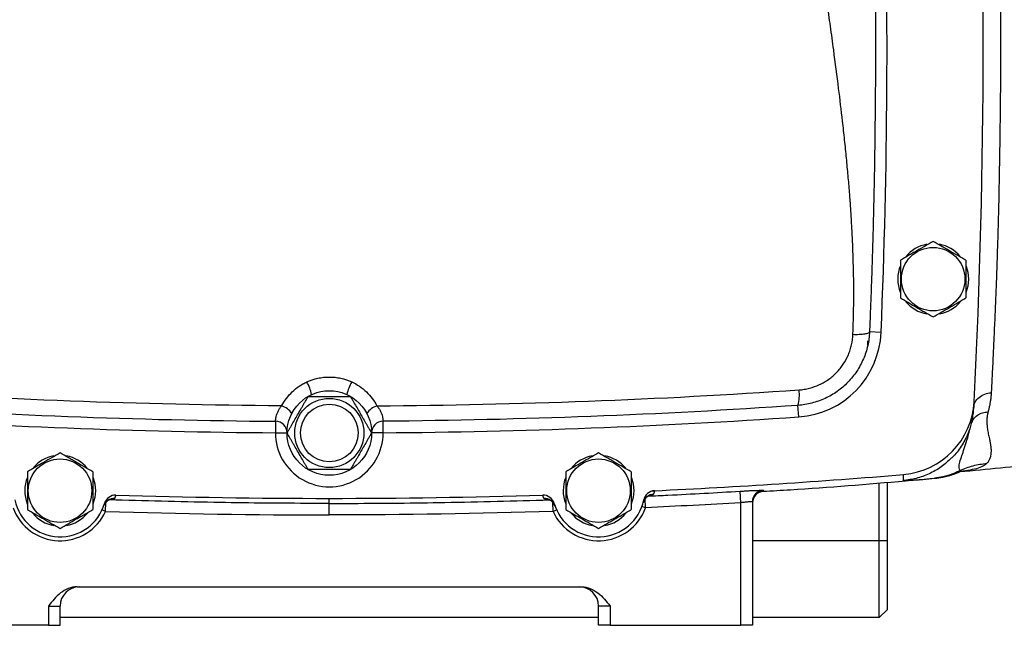
# Model space of a CAD drawing. Units: inches. Extents: x -69 to 57, y -31 to 41.
# Drawn here: x 42 to 52, y 0 to 6 of the extents above; entities that cross this region are included whole.
import ezdxf

# ---------------------------------------------------------------- set-up
doc = ezdxf.new("R2010")
doc.units = ezdxf.units.IN
doc.header["$MEASUREMENT"] = 0

msp = doc.modelspace()

# ---------------------------------------------------------------- linework, layer by layer
at = {"color": 7, "linetype": 'Continuous', "lineweight": 25}
for p, q in [((50.728, 2.804), (50.61, 2.809)), ((50.592, 2.673), (50.592, 2.717)), ((49.885, 1.939), (49.877, 2.057)), ((44.53, 1.894), (44.529, 1.776)), ((45.631, 1.776), (45.63, 1.894)), ((51.633, 1.795), (51.64, 1.823)), ((51.652, 1.87), (51.663, 1.892)), ((44.529, 1.776), (44.647, 1.776)), ((45.631, 1.776), (45.513, 1.776)), ((51.125, 1.295), (51.309, 1.314)), ((50.71, 0.672), (50.71, 1.264)), ((50.789, 1.27), (50.789, 0.672)), ((51.103, 1.293), (51.111, 1.293)), ((42.895, 1.138), (42.871, 1.135)), ((48.387, 1.179), (48.409, 1.183)), ((49.292, 1.06), (49.285, 1.178)), ((49.521, 1.178), (49.521, 1.178)), ((45.08, 0.935), (45.08, 1.053)), ((47.372, 1.073), (47.382, 1.053)), ((49.292, -0.194), (49.292, 1.06)), ((49.411, 1.07), (49.411, -0.194)), ((50.71, -0.116), (50.71, 0.672)), ((50.71, 0.672), (50.789, 0.672)), ((50.789, 0.672), (50.789, -0.037)), ((42.498, 0.199), (47.662, 0.199)), ((42.206, 0.002), (42.206, -0.194)), ((42.206, 0.002), (42.324, 0.002)), ((42.324, -0.194), (42.324, 0.002)), ((47.954, 0.002), (47.836, 0.002)), ((47.836, -0.194), (47.836, 0.002)), ((47.954, 0.002), (47.954, -0.194)), ((50.71, -0.116), (50.789, -0.037)), ((42.206, -0.194), (40.867, -0.194)), ((42.206, -0.194), (42.324, -0.194)), ((47.836, -0.116), (42.324, -0.116)), ((47.954, -0.194), (47.836, -0.194)), ((47.954, -0.194), (49.292, -0.194)), ((49.411, -0.194), (49.292, -0.194)), ((50.71, -0.116), (49.411, -0.116))]:
    msp.add_line(p, q, dxfattribs=at)
at = {"color": 8, "linetype": 'Continuous', "lineweight": 25}
for p, q in [((50.596, 2.698), (50.592, 2.717)), ((42.884, 1.104), (42.894, 1.134)), ((47.276, 1.104), (47.266, 1.134)), ((48.408, 1.179), (48.4, 1.147)), ((49.521, 1.188), (49.521, 1.178)), ((42.79, 0.972), (42.793, 1.064)), ((47.37, 0.972), (47.367, 1.064)), ((48.317, 1.009), (48.28, 1.022)), ((48.317, 1.009), (48.312, 1.102)), ((42.79, 0.972), (42.754, 0.988)), ((47.37, 0.972), (47.406, 0.988)), ((49.411, 0.672), (50.71, 0.672))]:
    msp.add_line(p, q, dxfattribs=at)
at = {"color": 7, "linetype": 'Continuous', "lineweight": 25, "flags": 128}
for points in [[(51.599, 3.48), (51.616, 3.42), (51.623, 3.349)], [(51.623, 3.349), (51.616, 3.278), (51.596, 3.21)], [(42.662, 1.314), (42.679, 1.254), (42.686, 1.183)], [(48.174, 1.314), (48.191, 1.254), (48.198, 1.183)], [(42.686, 1.183), (42.679, 1.113), (42.659, 1.045)], [(48.198, 1.183), (48.191, 1.113), (48.17, 1.045)]]:
    msp.add_lwpolyline(points, dxfattribs=at)
at = {"color": 7, "linetype": 'Continuous', "lineweight": 25}
for centre, radius in [((51.261, 3.349), 0.325), ((45.08, 1.774), 0.433), ((45.08, 1.774), 0.354), ((45.08, 1.774), 0.295), ((42.324, 1.183), 0.325), ((47.836, 1.183), 0.325)]:
    msp.add_circle(centre, radius, dxfattribs=at)
for centre, radius, start, end in [((-19.093, 5.711), 70.866, 357.07396, 2.92604), ((-19.093, 5.711), 69.882, 357.6162, 1.7173), ((51.261, 3.349), 0.362, 100.2572, 140.7444), ((51.261, 3.349), 0.362, 39.8283, 79.6525), ((51.261, 3.349), 0.362, 157.8124, 201.8006), ((51.261, 3.349), 0.362, 219.6539, 259.6378), ((51.261, 3.349), 0.362, 280.3344, 320.5377), ((49.823, 2.842), 0.906, 273.9254, 357.6162), ((44.476, 2.083), 0.431, 11.3174, 29.8308), ((45.683, 2.083), 0.431, 150.1692, 168.6826), ((49.545, 2.158), 0.347, 343.0277, 9.4401), ((44.532, 1.864), 0.197, 33.8395, 72.1391), ((45.628, 1.864), 0.197, 107.8609, 146.1605), ((50.894, 2.134), 0.787, 274.7591, 357.074), ((45.08, 71.971), 70.197, 266.07465, 269.55012), ((45.08, 71.971), 70.197, 270.44988, 273.92535), ((44.529, 1.776), 0.118, 359.7751, 89.5501), ((45.631, 1.776), 0.118, 90.4499, 180.2249), ((45.08, 1.774), 0.551, 179.7751, 0.2249), ((42.324, 1.183), 0.362, 100.2572, 140.7444), ((42.324, 1.183), 0.362, 39.8283, 79.6525), ((47.836, 1.183), 0.362, 100.2572, 140.7444), ((47.836, 1.183), 0.362, 39.8283, 79.6525), ((45.08, 71.95), 70.866, 275.22589, 275.89915), ((42.324, 1.183), 0.362, 157.8124, 201.8006), ((47.836, 1.183), 0.362, 157.8124, 201.8006), ((45.08, 71.971), 70.866, 272.69243, 274.75907), ((42.892, 1.02), 0.118, 88.2334, 163.9664), ((45.08, 71.971), 70.866, 268.23339, 271.76661), ((47.268, 1.02), 0.118, 16.0336, 91.7666), ((48.406, 1.03), 0.118, 92.6595, 164.8834), ((48.414, 1.065), 0.118, 92.6924, 168.4254), ((49.529, 1.07), 0.118, 93.5878, 179.9959), ((49.529, 1.057), 0.118, 93.5311, 178.2426), ((42.324, 1.183), 0.512, 199.9786, 335.5607), ((42.324, 1.183), 0.472, 191.5746, 343.9664), ((42.88, 0.986), 0.118, 88.1996, 160.4236), ((47.279, 0.986), 0.118, 19.5764, 91.8004), ((47.836, 1.183), 0.512, 204.4393, 340.0214), ((47.836, 1.183), 0.472, 196.0336, 348.4254), ((42.324, 1.183), 0.362, 219.6539, 259.6378), ((42.324, 1.183), 0.362, 280.3344, 320.5377), ((47.836, 1.183), 0.362, 219.6539, 259.6378), ((47.836, 1.183), 0.362, 280.3344, 320.5377), ((42.521, 0.002), 0.197, 90, 180), ((47.639, 0.002), 0.197, 0, 90)]:
    msp.add_arc(centre, radius, start, end, dxfattribs=at)
for points, knots in [([(51.855, 9.236), (51.856, 9.229), (51.857, 9.212), (51.858, 9.179), (51.861, 9.134), (51.864, 9.076), (51.868, 9.003), (51.872, 8.915), (51.877, 8.81), (51.883, 8.687), (51.89, 8.524), (51.898, 8.327), (51.907, 8.105), (51.914, 7.897), (51.923, 7.602), (51.934, 7.206), (51.943, 6.701), (51.949, 6.202), (51.951, 5.872), (51.951, 5.55), (51.949, 5.219), (51.943, 4.72), (51.934, 4.213), (51.923, 3.817), (51.914, 3.522), (51.907, 3.315), (51.898, 3.094), (51.889, 2.885), (51.881, 2.7), (51.874, 2.552), (51.868, 2.433), (51.863, 2.34), (51.86, 2.27), (51.857, 2.221), (51.856, 2.195), (51.855, 2.186)], [0, 0, 0, 0, 0.0043512, 0.011083, 0.0201949, 0.0316866, 0.0455574, 0.0618069, 0.080434, 0.101438, 0.1248178, 0.1608918, 0.1937845, 0.2234978, 0.2500332, 0.3164304, 0.3802074, 0.4413731, 0.4999361, 0.5000025, 0.5586737, 0.619965, 0.683885, 0.7504427, 0.7768779, 0.8064747, 0.8392348, 0.8751599, 0.9047987, 0.9305058, 0.952279, 0.9701163, 0.9840163, 0.9939778, 1, 1, 1, 1]), ([(50.44, 2.784), (50.441, 2.804), (50.442, 2.844), (50.444, 2.904), (50.446, 2.965), (50.447, 3.027), (50.448, 3.089), (50.448, 3.152), (50.449, 3.215), (50.448, 3.279), (50.448, 3.344), (50.447, 3.409), (50.445, 3.475), (50.443, 3.541), (50.441, 3.608), (50.439, 3.676), (50.436, 3.744), (50.433, 3.813), (50.429, 3.882), (50.425, 3.952), (50.421, 4.023), (50.416, 4.094), (50.411, 4.166), (50.403, 4.271), (50.391, 4.411), (50.374, 4.59), (50.355, 4.775), (50.329, 5.013), (50.292, 5.32), (50.25, 5.644), (50.21, 5.937), (50.177, 6.18), (50.148, 6.39), (50.123, 6.568), (50.103, 6.714), (50.084, 6.859), (50.066, 7.005), (50.048, 7.152), (50.03, 7.298), (50.014, 7.443), (49.998, 7.585), (49.984, 7.724), (49.971, 7.86), (49.96, 7.993), (49.949, 8.122), (49.94, 8.249), (49.932, 8.372), (49.925, 8.493), (49.922, 8.572), (49.92, 8.611)], [0, 0, 0, 0, 0.010325, 0.020748, 0.031269, 0.041888, 0.052606, 0.063424, 0.074341, 0.085358, 0.096475, 0.107692, 0.11901, 0.130429, 0.14195, 0.153572, 0.165297, 0.177123, 0.189052, 0.201083, 0.213218, 0.225456, 0.237797, 0.250242, 0.279566, 0.310214, 0.342188, 0.375488, 0.432945, 0.500799, 0.542523, 0.584249, 0.625978, 0.650985, 0.67598, 0.700963, 0.725936, 0.750899, 0.776283, 0.801116, 0.825398, 0.849132, 0.872317, 0.894955, 0.917049, 0.938598, 0.959605, 0.980072, 1, 1, 1, 1]), ([(50.639, 7.802), (50.64, 7.771), (50.642, 7.708), (50.645, 7.611), (50.647, 7.509), (50.65, 7.402), (50.653, 7.29), (50.656, 7.134), (50.66, 6.934), (50.664, 6.694), (50.666, 6.485), (50.668, 6.308), (50.669, 6.164), (50.67, 6.018), (50.67, 5.873), (50.671, 5.687), (50.67, 5.462), (50.669, 5.204), (50.666, 4.955), (50.663, 4.717), (50.66, 4.488), (50.656, 4.299), (50.653, 4.147), (50.65, 4.028), (50.647, 3.91), (50.644, 3.794), (50.641, 3.68), (50.637, 3.566), (50.634, 3.454), (50.63, 3.343), (50.626, 3.234), (50.623, 3.126), (50.618, 3.019), (50.614, 2.914), (50.611, 2.844), (50.61, 2.809)], [0, 0, 0, 0, 0.018416, 0.037835, 0.058257, 0.079682, 0.102112, 0.125544, 0.17378, 0.222009, 0.270232, 0.29923, 0.328258, 0.357316, 0.386403, 0.415522, 0.469257, 0.52095, 0.570609, 0.618242, 0.66386, 0.707474, 0.731488, 0.755239, 0.778732, 0.801967, 0.824948, 0.847678, 0.870159, 0.892394, 0.914388, 0.936141, 0.957659, 0.978944, 1, 1, 1, 1]), ([(51.261, 3.735), (51.234, 3.719), (51.206, 3.704), (51.151, 3.671), (51.122, 3.655), (51.08, 3.631), (51.065, 3.622), (51.037, 3.606), (51.023, 3.598), (50.981, 3.574), (50.954, 3.558), (50.926, 3.542)], [0, 0, 0, 0, 0.25, 0.25, 0.5, 0.5, 0.625, 0.625, 0.75, 0.75, 1, 1, 1, 1]), ([(51.596, 3.542), (51.568, 3.558), (51.541, 3.574), (51.485, 3.606), (51.457, 3.622), (51.414, 3.647), (51.4, 3.655), (51.372, 3.671), (51.358, 3.679), (51.316, 3.704), (51.288, 3.719), (51.261, 3.735)], [0, 0, 0, 0, 0.25, 0.25, 0.5, 0.5, 0.625, 0.625, 0.75, 0.75, 1, 1, 1, 1]), ([(50.926, 3.542), (50.926, 3.511), (50.926, 3.478), (50.926, 3.414), (50.926, 3.381), (50.926, 3.316), (50.926, 3.283), (50.926, 3.219), (50.926, 3.187), (50.926, 3.156)], [0, 0, 0, 0, 0.25, 0.25, 0.5, 0.5, 0.75, 0.75, 1, 1, 1, 1]), ([(51.596, 3.542), (51.596, 3.511), (51.596, 3.478), (51.596, 3.414), (51.596, 3.381), (51.596, 3.316), (51.596, 3.283), (51.596, 3.219), (51.596, 3.187), (51.596, 3.156)], [0, 0, 0, 0, 0.25, 0.25, 0.5, 0.5, 0.75, 0.75, 1, 1, 1, 1]), ([(50.926, 3.156), (50.954, 3.14), (50.981, 3.124), (51.037, 3.092), (51.065, 3.076), (51.108, 3.051), (51.122, 3.043), (51.15, 3.026), (51.164, 3.018), (51.206, 2.994), (51.234, 2.978), (51.261, 2.962)], [0, 0, 0, 0, 0.25, 0.25, 0.5, 0.5, 0.625, 0.625, 0.75, 0.75, 1, 1, 1, 1]), ([(51.261, 2.962), (51.288, 2.978), (51.316, 2.994), (51.371, 3.026), (51.4, 3.042), (51.442, 3.067), (51.456, 3.075), (51.485, 3.092), (51.499, 3.1), (51.541, 3.124), (51.568, 3.14), (51.596, 3.156)], [0, 0, 0, 0, 0.25, 0.25, 0.5, 0.5, 0.625, 0.625, 0.75, 0.75, 1, 1, 1, 1]), ([(50.61, 2.809), (50.608, 2.761), (50.602, 2.714), (50.586, 2.645), (50.58, 2.622), (50.565, 2.576), (50.556, 2.554), (50.528, 2.487), (50.505, 2.445), (50.466, 2.386), (50.451, 2.367), (50.421, 2.329), (50.405, 2.311), (50.355, 2.259), (50.319, 2.228), (50.26, 2.186), (50.24, 2.173), (50.198, 2.149), (50.177, 2.138), (50.111, 2.108), (50.066, 2.092), (49.997, 2.074), (49.973, 2.069), (49.925, 2.061), (49.901, 2.058), (49.877, 2.057)], [0, 0, 0, 0, 0.125, 0.125, 0.1875, 0.1875, 0.25, 0.25, 0.375, 0.375, 0.4375, 0.4375, 0.5, 0.5, 0.625, 0.625, 0.6875, 0.6875, 0.75, 0.75, 0.875, 0.875, 0.9375, 0.9375, 1, 1, 1, 1]), ([(49.888, 2.215), (49.906, 2.216), (49.924, 2.218), (49.96, 2.224), (49.978, 2.228), (50.03, 2.241), (50.064, 2.254), (50.114, 2.277), (50.13, 2.285), (50.161, 2.303), (50.177, 2.313), (50.221, 2.345), (50.248, 2.368), (50.286, 2.408), (50.298, 2.421), (50.321, 2.45), (50.332, 2.464), (50.361, 2.509), (50.379, 2.541), (50.4, 2.591), (50.406, 2.608), (50.417, 2.642), (50.422, 2.66), (50.434, 2.712), (50.439, 2.748), (50.44, 2.784)], [0, 0, 0, 0, 0.0625, 0.0625, 0.125, 0.125, 0.25, 0.25, 0.3125, 0.3125, 0.375, 0.375, 0.5, 0.5, 0.5625, 0.5625, 0.625, 0.625, 0.75, 0.75, 0.8125, 0.8125, 0.875, 0.875, 1, 1, 1, 1]), ([(50.44, 2.784), (50.461, 2.783), (50.483, 2.783), (50.525, 2.785), (50.545, 2.787), (50.577, 2.792), (50.59, 2.795), (50.606, 2.802), (50.61, 2.806), (50.61, 2.809)], [0, 0, 0, 0, 0.25, 0.25, 0.5, 0.5, 0.75, 0.75, 1, 1, 1, 1]), ([(44.85, 2.297), (44.886, 2.314), (44.924, 2.326), (44.982, 2.339), (45.001, 2.342), (45.041, 2.346), (45.06, 2.347), (45.1, 2.347), (45.119, 2.346), (45.159, 2.342), (45.178, 2.339), (45.236, 2.326), (45.274, 2.314), (45.31, 2.297)], [0, 0, 0, 0, 0.25, 0.25, 0.375, 0.375, 0.5, 0.5, 0.625, 0.625, 0.75, 0.75, 1, 1, 1, 1]), ([(44.592, 2.052), (44.606, 2.078), (44.622, 2.104), (44.659, 2.152), (44.679, 2.175), (44.722, 2.216), (44.746, 2.235), (44.783, 2.261), (44.796, 2.269), (44.823, 2.284), (44.836, 2.291), (44.85, 2.297)], [0, 0, 0, 0, 0.25, 0.25, 0.5, 0.5, 0.75, 0.75, 0.875, 0.875, 1, 1, 1, 1]), ([(45.31, 2.297), (45.337, 2.284), (45.364, 2.269), (45.414, 2.236), (45.437, 2.216), (45.482, 2.174), (45.502, 2.152), (45.538, 2.104), (45.554, 2.078), (45.568, 2.052)], [0, 0, 0, 0, 0.25, 0.25, 0.5, 0.5, 0.75, 0.75, 1, 1, 1, 1]), ([(44.592, 2.052), (43.869, 2.057), (43.148, 2.073), (41.708, 2.127), (40.989, 2.166), (40.272, 2.215)], [0, 0, 0, 0, 0.5, 0.5, 1, 1, 1, 1]), ([(44.648, 1.774), (44.648, 1.774), (44.648, 1.775), (44.65, 1.777), (44.651, 1.779), (44.654, 1.784), (44.655, 1.787), (44.659, 1.793), (44.661, 1.796), (44.665, 1.803), (44.667, 1.807), (44.672, 1.815), (44.674, 1.819), (44.682, 1.832), (44.687, 1.841), (44.702, 1.868), (44.713, 1.886), (44.734, 1.923), (44.745, 1.942), (44.767, 1.98), (44.778, 1.998), (44.794, 2.026), (44.799, 2.036), (44.81, 2.054), (44.815, 2.063), (44.825, 2.081), (44.83, 2.09), (44.84, 2.107), (44.845, 2.115), (44.851, 2.126), (44.853, 2.129), (44.857, 2.136), (44.858, 2.138), (44.861, 2.143), (44.862, 2.145), (44.864, 2.147), (44.864, 2.148), (44.864, 2.148)], [0, 0, 0, 0, 0.03125, 0.03125, 0.0625, 0.0625, 0.09375, 0.09375, 0.125, 0.125, 0.15625, 0.15625, 0.1875, 0.1875, 0.25, 0.25, 0.375, 0.375, 0.5, 0.5, 0.625, 0.625, 0.6875, 0.6875, 0.75, 0.75, 0.8125, 0.8125, 0.875, 0.875, 0.90625, 0.90625, 0.9375, 0.9375, 0.96875, 0.96875, 1, 1, 1, 1]), ([(44.864, 2.148), (44.864, 2.148), (44.867, 2.148), (44.875, 2.148), (44.878, 2.148), (44.886, 2.148), (44.89, 2.148), (44.902, 2.148), (44.912, 2.148), (44.931, 2.148), (44.941, 2.148), (44.973, 2.148), (44.994, 2.148), (45.037, 2.148), (45.059, 2.148), (45.102, 2.148), (45.124, 2.148), (45.156, 2.148), (45.166, 2.148), (45.188, 2.148), (45.198, 2.148), (45.219, 2.148), (45.229, 2.148), (45.243, 2.148), (45.248, 2.148), (45.257, 2.148), (45.262, 2.148), (45.27, 2.148), (45.274, 2.148), (45.281, 2.148), (45.285, 2.148), (45.29, 2.148), (45.292, 2.148), (45.295, 2.148), (45.296, 2.148), (45.296, 2.148)], [0, 0, 0, 0, 0.0625, 0.0625, 0.09375, 0.09375, 0.125, 0.125, 0.1875, 0.1875, 0.25, 0.25, 0.375, 0.375, 0.5, 0.5, 0.625, 0.625, 0.6875, 0.6875, 0.75, 0.75, 0.8125, 0.8125, 0.84375, 0.84375, 0.875, 0.875, 0.90625, 0.90625, 0.9375, 0.9375, 0.96875, 0.96875, 1, 1, 1, 1]), ([(45.296, 2.148), (45.296, 2.148), (45.296, 2.147), (45.298, 2.145), (45.299, 2.143), (45.301, 2.138), (45.303, 2.135), (45.307, 2.129), (45.309, 2.126), (45.313, 2.119), (45.315, 2.115), (45.32, 2.107), (45.322, 2.103), (45.329, 2.09), (45.334, 2.081), (45.35, 2.054), (45.361, 2.036), (45.382, 1.999), (45.393, 1.98), (45.415, 1.942), (45.425, 1.924), (45.441, 1.896), (45.447, 1.887), (45.457, 1.868), (45.463, 1.859), (45.473, 1.841), (45.478, 1.832), (45.488, 1.815), (45.493, 1.807), (45.499, 1.796), (45.501, 1.793), (45.504, 1.787), (45.506, 1.784), (45.509, 1.779), (45.51, 1.777), (45.511, 1.775), (45.512, 1.774), (45.512, 1.774)], [0, 0, 0, 0, 0.03125, 0.03125, 0.0625, 0.0625, 0.09375, 0.09375, 0.125, 0.125, 0.15625, 0.15625, 0.1875, 0.1875, 0.25, 0.25, 0.375, 0.375, 0.5, 0.5, 0.625, 0.625, 0.6875, 0.6875, 0.75, 0.75, 0.8125, 0.8125, 0.875, 0.875, 0.90625, 0.90625, 0.9375, 0.9375, 0.96875, 0.96875, 1, 1, 1, 1]), ([(45.568, 2.052), (46.29, 2.057), (47.012, 2.073), (48.452, 2.127), (49.17, 2.166), (49.888, 2.215)], [0, 0, 0, 0, 0.5, 0.5, 1, 1, 1, 1]), ([(51.677, 2.036), (51.678, 2.053), (51.683, 2.072), (51.701, 2.107), (51.714, 2.124), (51.748, 2.153), (51.768, 2.164), (51.811, 2.18), (51.834, 2.185), (51.855, 2.186)], [0, 0, 0, 0, 0.25, 0.25, 0.5, 0.5, 0.75, 0.75, 1, 1, 1, 1]), ([(51.855, 2.186), (51.855, 2.18), (51.854, 2.168), (51.853, 2.15), (51.851, 2.132), (51.849, 2.114), (51.846, 2.096), (51.843, 2.078), (51.84, 2.06), (51.836, 2.042), (51.832, 2.024), (51.828, 2.006), (51.825, 1.994), (51.823, 1.989)], [0, 0, 0, 0, 0.086976, 0.174708, 0.263208, 0.352485, 0.442549, 0.533411, 0.625079, 0.717563, 0.810872, 0.905015, 1, 1, 1, 1]), ([(40.283, 2.057), (40.988, 2.008), (41.694, 1.97), (43.11, 1.916), (43.819, 1.9), (44.53, 1.894)], [0, 0, 0, 0, 0.5, 0.5, 1, 1, 1, 1]), ([(44.53, 1.894), (44.53, 1.894), (44.53, 1.895), (44.53, 1.9), (44.53, 1.903), (44.531, 1.911), (44.531, 1.916), (44.533, 1.925), (44.533, 1.928), (44.534, 1.935), (44.535, 1.939), (44.538, 1.951), (44.54, 1.959), (44.547, 1.976), (44.551, 1.986), (44.56, 2.005), (44.565, 2.014), (44.578, 2.033), (44.585, 2.042), (44.592, 2.052)], [0, 0, 0, 0, 0.125, 0.125, 0.25, 0.25, 0.375, 0.375, 0.4375, 0.4375, 0.5, 0.5, 0.625, 0.625, 0.75, 0.75, 0.875, 0.875, 1, 1, 1, 1]), ([(45.568, 2.052), (45.575, 2.042), (45.582, 2.033), (45.594, 2.014), (45.6, 2.005), (45.609, 1.986), (45.613, 1.976), (45.619, 1.959), (45.622, 1.951), (45.624, 1.939), (45.625, 1.935), (45.627, 1.928), (45.627, 1.925), (45.628, 1.916), (45.629, 1.911), (45.63, 1.903), (45.63, 1.9), (45.63, 1.895), (45.63, 1.894), (45.63, 1.894)], [0, 0, 0, 0, 0.125, 0.125, 0.25, 0.25, 0.375, 0.375, 0.5, 0.5, 0.5625, 0.5625, 0.625, 0.625, 0.75, 0.75, 0.875, 0.875, 1, 1, 1, 1]), ([(49.877, 2.057), (49.172, 2.008), (48.465, 1.97), (47.05, 1.916), (46.341, 1.9), (45.63, 1.894)], [0, 0, 0, 0, 0.5, 0.5, 1, 1, 1, 1]), ([(51.652, 1.87), (51.652, 1.871), (51.653, 1.874), (51.655, 1.881), (51.658, 1.893), (51.661, 1.91), (51.665, 1.93), (51.669, 1.953), (51.673, 1.979), (51.676, 2.007), (51.677, 2.026), (51.677, 2.036)], [0, 0, 0, 0, 0.015522, 0.061882, 0.124477, 0.249793, 0.376201, 0.500574, 0.671588, 0.838064, 1, 1, 1, 1]), ([(51.68, 2.094), (51.68, 2.092), (51.68, 2.086), (51.68, 2.078), (51.679, 2.071), (51.679, 2.065), (51.679, 2.058), (51.678, 2.053), (51.678, 2.048), (51.678, 2.043), (51.678, 2.039), (51.677, 2.037), (51.677, 2.036)], [0, 0, 0, 0, 0.104427, 0.207868, 0.310325, 0.411798, 0.512287, 0.611794, 0.710318, 0.807859, 0.90442, 1, 1, 1, 1]), ([(51.823, 1.989), (51.823, 1.985), (51.821, 1.979), (51.818, 1.969), (51.816, 1.959), (51.815, 1.949), (51.813, 1.938), (51.812, 1.928), (51.812, 1.917), (51.811, 1.906), (51.811, 1.895), (51.811, 1.874), (51.814, 1.839), (51.82, 1.8), (51.826, 1.766), (51.831, 1.74), (51.836, 1.717), (51.841, 1.697), (51.844, 1.68), (51.847, 1.663), (51.851, 1.638), (51.854, 1.606), (51.854, 1.57), (51.85, 1.544), (51.845, 1.524), (51.84, 1.511), (51.834, 1.498), (51.827, 1.485), (51.82, 1.473), (51.813, 1.466), (51.81, 1.462)], [0, 0, 0, 0, 0.012272, 0.024862, 0.037775, 0.051016, 0.064587, 0.078492, 0.092734, 0.107316, 0.12224, 0.13751, 0.197939, 0.271529, 0.315062, 0.3586, 0.402141, 0.434279, 0.466117, 0.497658, 0.528907, 0.61276, 0.693361, 0.770807, 0.807272, 0.844415, 0.882249, 0.920784, 0.960031, 1, 1, 1, 1]), ([(51.652, 1.87), (51.641, 1.835), (51.616, 1.753), (51.55, 1.636), (51.491, 1.553), (51.45, 1.518), (51.447, 1.516)], [0, 0, 0, 0, 0.266767, 0.616425, 0.972184, 1, 1, 1, 1]), ([(44.864, 1.4), (44.864, 1.4), (44.864, 1.401), (44.862, 1.403), (44.861, 1.405), (44.858, 1.41), (44.857, 1.413), (44.853, 1.419), (44.851, 1.422), (44.847, 1.429), (44.845, 1.433), (44.84, 1.441), (44.838, 1.445), (44.83, 1.458), (44.825, 1.467), (44.81, 1.494), (44.799, 1.512), (44.778, 1.549), (44.767, 1.568), (44.745, 1.606), (44.734, 1.624), (44.718, 1.652), (44.713, 1.662), (44.702, 1.68), (44.697, 1.689), (44.687, 1.707), (44.681, 1.716), (44.672, 1.733), (44.667, 1.741), (44.661, 1.752), (44.659, 1.755), (44.655, 1.761), (44.654, 1.764), (44.651, 1.769), (44.65, 1.771), (44.648, 1.773), (44.648, 1.774), (44.648, 1.774)], [0, 0, 0, 0, 0.03125, 0.03125, 0.0625, 0.0625, 0.09375, 0.09375, 0.125, 0.125, 0.15625, 0.15625, 0.1875, 0.1875, 0.25, 0.25, 0.375, 0.375, 0.5, 0.5, 0.625, 0.625, 0.6875, 0.6875, 0.75, 0.75, 0.8125, 0.8125, 0.875, 0.875, 0.90625, 0.90625, 0.9375, 0.9375, 0.96875, 0.96875, 1, 1, 1, 1]), ([(45.512, 1.774), (45.512, 1.774), (45.511, 1.773), (45.51, 1.771), (45.509, 1.769), (45.506, 1.764), (45.504, 1.761), (45.501, 1.755), (45.499, 1.752), (45.495, 1.745), (45.492, 1.741), (45.488, 1.733), (45.486, 1.729), (45.478, 1.716), (45.473, 1.707), (45.458, 1.68), (45.447, 1.662), (45.425, 1.625), (45.415, 1.606), (45.393, 1.568), (45.382, 1.55), (45.366, 1.522), (45.361, 1.513), (45.35, 1.494), (45.345, 1.485), (45.334, 1.467), (45.329, 1.458), (45.32, 1.441), (45.315, 1.433), (45.309, 1.422), (45.307, 1.419), (45.303, 1.413), (45.301, 1.41), (45.299, 1.405), (45.298, 1.403), (45.296, 1.401), (45.296, 1.4), (45.296, 1.4)], [0, 0, 0, 0, 0.03125, 0.03125, 0.0625, 0.0625, 0.09375, 0.09375, 0.125, 0.125, 0.15625, 0.15625, 0.1875, 0.1875, 0.25, 0.25, 0.375, 0.375, 0.5, 0.5, 0.625, 0.625, 0.6875, 0.6875, 0.75, 0.75, 0.8125, 0.8125, 0.875, 0.875, 0.90625, 0.90625, 0.9375, 0.9375, 0.96875, 0.96875, 1, 1, 1, 1]), ([(42.324, 1.57), (42.297, 1.554), (42.269, 1.538), (42.214, 1.506), (42.185, 1.49), (42.143, 1.465), (42.128, 1.457), (42.1, 1.441), (42.086, 1.433), (42.044, 1.408), (42.017, 1.392), (41.989, 1.377)], [0, 0, 0, 0, 0.25, 0.25, 0.5, 0.5, 0.625, 0.625, 0.75, 0.75, 1, 1, 1, 1]), ([(42.659, 1.377), (42.631, 1.392), (42.604, 1.408), (42.548, 1.44), (42.52, 1.457), (42.477, 1.481), (42.463, 1.49), (42.435, 1.506), (42.421, 1.514), (42.379, 1.538), (42.351, 1.554), (42.324, 1.57)], [0, 0, 0, 0, 0.25, 0.25, 0.5, 0.5, 0.625, 0.625, 0.75, 0.75, 1, 1, 1, 1]), ([(47.836, 1.57), (47.808, 1.554), (47.781, 1.538), (47.725, 1.506), (47.697, 1.49), (47.655, 1.465), (47.64, 1.457), (47.612, 1.441), (47.598, 1.433), (47.556, 1.408), (47.528, 1.392), (47.501, 1.377)], [0, 0, 0, 0, 0.25, 0.25, 0.5, 0.5, 0.625, 0.625, 0.75, 0.75, 1, 1, 1, 1]), ([(48.17, 1.377), (48.143, 1.392), (48.116, 1.408), (48.06, 1.44), (48.032, 1.457), (47.989, 1.481), (47.975, 1.49), (47.947, 1.506), (47.933, 1.514), (47.891, 1.538), (47.863, 1.554), (47.836, 1.57)], [0, 0, 0, 0, 0.25, 0.25, 0.5, 0.5, 0.625, 0.625, 0.75, 0.75, 1, 1, 1, 1]), ([(51.537, 1.391), (51.579, 1.411), (51.624, 1.427), (51.716, 1.451), (51.763, 1.459), (51.81, 1.462)], [0, 0, 0, 0, 0.5, 0.5, 1, 1, 1, 1]), ([(41.989, 1.377), (41.989, 1.345), (41.989, 1.313), (41.989, 1.249), (41.989, 1.216), (41.989, 1.151), (41.989, 1.118), (41.989, 1.053), (41.989, 1.022), (41.989, 0.99)], [0, 0, 0, 0, 0.25, 0.25, 0.5, 0.5, 0.75, 0.75, 1, 1, 1, 1]), ([(42.659, 1.377), (42.659, 1.345), (42.659, 1.313), (42.659, 1.249), (42.659, 1.216), (42.659, 1.151), (42.659, 1.118), (42.659, 1.053), (42.659, 1.022), (42.659, 0.99)], [0, 0, 0, 0, 0.25, 0.25, 0.5, 0.5, 0.75, 0.75, 1, 1, 1, 1]), ([(45.296, 1.4), (45.296, 1.4), (45.293, 1.4), (45.285, 1.4), (45.281, 1.4), (45.274, 1.4), (45.27, 1.4), (45.257, 1.4), (45.248, 1.4), (45.229, 1.4), (45.218, 1.4), (45.187, 1.4), (45.166, 1.4), (45.123, 1.4), (45.101, 1.4), (45.058, 1.4), (45.036, 1.4), (45.004, 1.4), (44.993, 1.4), (44.972, 1.4), (44.962, 1.4), (44.941, 1.4), (44.931, 1.4), (44.916, 1.4), (44.912, 1.4), (44.902, 1.4), (44.898, 1.4), (44.89, 1.4), (44.886, 1.4), (44.878, 1.4), (44.875, 1.4), (44.87, 1.4), (44.868, 1.4), (44.865, 1.4), (44.864, 1.4), (44.864, 1.4)], [0, 0, 0, 0, 0.0625, 0.0625, 0.09375, 0.09375, 0.125, 0.125, 0.1875, 0.1875, 0.25, 0.25, 0.375, 0.375, 0.5, 0.5, 0.625, 0.625, 0.6875, 0.6875, 0.75, 0.75, 0.8125, 0.8125, 0.84375, 0.84375, 0.875, 0.875, 0.90625, 0.90625, 0.9375, 0.9375, 0.96875, 0.96875, 1, 1, 1, 1]), ([(47.501, 1.377), (47.501, 1.345), (47.501, 1.313), (47.501, 1.249), (47.501, 1.216), (47.501, 1.151), (47.501, 1.118), (47.501, 1.053), (47.501, 1.022), (47.501, 0.99)], [0, 0, 0, 0, 0.25, 0.25, 0.5, 0.5, 0.75, 0.75, 1, 1, 1, 1]), ([(48.17, 1.377), (48.17, 1.345), (48.17, 1.313), (48.17, 1.249), (48.17, 1.216), (48.17, 1.151), (48.17, 1.118), (48.17, 1.053), (48.17, 1.022), (48.17, 0.99)], [0, 0, 0, 0, 0.25, 0.25, 0.5, 0.5, 0.75, 0.75, 1, 1, 1, 1]), ([(51.276, 1.31), (51.305, 1.314), (51.354, 1.32), (51.399, 1.33), (51.445, 1.344), (51.477, 1.354), (51.497, 1.363), (51.508, 1.367)], [0, 0, 0, 0, 0.398357, 0.676141, 0.775823, 0.875167, 1, 1, 1, 1]), ([(51.505, 1.366), (51.517, 1.37), (51.538, 1.379), (51.538, 1.379), (51.538, 1.38)], [0, 0, 0, 0, 0.530403, 1, 1, 1, 1]), ([(49.521, 1.178), (49.614, 1.183), (50.101, 1.209), (50.587, 1.251), (50.979, 1.285)], [0, 0, 0, 0, 0.19143, 1, 1, 1, 1]), ([(51.257, 1.308), (51.217, 1.304), (51.158, 1.297), (51.11, 1.293), (51.094, 1.292)], [0, 0, 0, 0, 0.667443, 1, 1, 1, 1]), ([(48.293, 1.061), (48.295, 1.069), (48.301, 1.087), (48.316, 1.107), (48.332, 1.121), (48.345, 1.129), (48.354, 1.134), (48.358, 1.135), (48.357, 1.135), (48.357, 1.135)], [0, 0, 0, 0, 0.105937, 0.240329, 0.373644, 0.516434, 0.684057, 0.895839, 1, 1, 1, 1]), ([(49.285, 1.178), (49.301, 1.179), (49.316, 1.18), (49.339, 1.181), (49.346, 1.181), (49.361, 1.182), (49.368, 1.183), (49.39, 1.184), (49.403, 1.184), (49.429, 1.186), (49.441, 1.186), (49.463, 1.187), (49.473, 1.187), (49.486, 1.188), (49.49, 1.188), (49.497, 1.188), (49.5, 1.188), (49.509, 1.188), (49.514, 1.188), (49.52, 1.188), (49.521, 1.188), (49.521, 1.188)], [0, 0, 0, 0, 0.125, 0.125, 0.1875, 0.1875, 0.25, 0.25, 0.375, 0.375, 0.5, 0.5, 0.625, 0.625, 0.6875, 0.6875, 0.75, 0.75, 0.875, 0.875, 1, 1, 1, 1]), ([(42.772, 1.028), (42.775, 1.036), (42.782, 1.053), (42.799, 1.071), (42.815, 1.084), (42.829, 1.09), (42.837, 1.094), (42.841, 1.095), (42.84, 1.094), (42.84, 1.094)], [0, 0, 0, 0, 0.1041, 0.239629, 0.374974, 0.520876, 0.693553, 0.913043, 1, 1, 1, 1]), ([(47.32, 1.094), (47.32, 1.094), (47.319, 1.094), (47.326, 1.093), (47.337, 1.088), (47.354, 1.077), (47.373, 1.058), (47.387, 1.039), (47.389, 1.027), (47.39, 1.026)], [0, 0, 0, 0, 0.1752, 0.383358, 0.550456, 0.697515, 0.840513, 0.985849, 1, 1, 1, 1]), ([(49.411, 1.07), (49.411, 1.07), (49.407, 1.071), (49.399, 1.07), (49.395, 1.07), (49.386, 1.07), (49.381, 1.069), (49.37, 1.068), (49.364, 1.068), (49.351, 1.066), (49.345, 1.066), (49.33, 1.064), (49.323, 1.063), (49.308, 1.062), (49.3, 1.061), (49.292, 1.06)], [0, 0, 0, 0, 0.25, 0.25, 0.375, 0.375, 0.5, 0.5, 0.625, 0.625, 0.75, 0.75, 0.875, 0.875, 1, 1, 1, 1]), ([(41.989, 0.99), (42.017, 0.975), (42.044, 0.959), (42.1, 0.927), (42.128, 0.91), (42.171, 0.886), (42.185, 0.877), (42.213, 0.861), (42.227, 0.853), (42.269, 0.829), (42.297, 0.813), (42.324, 0.797)], [0, 0, 0, 0, 0.25, 0.25, 0.5, 0.5, 0.625, 0.625, 0.75, 0.75, 1, 1, 1, 1]), ([(42.324, 0.797), (42.351, 0.813), (42.379, 0.829), (42.434, 0.861), (42.463, 0.877), (42.505, 0.902), (42.519, 0.91), (42.548, 0.926), (42.562, 0.934), (42.604, 0.959), (42.631, 0.974), (42.659, 0.99)], [0, 0, 0, 0, 0.25, 0.25, 0.5, 0.5, 0.625, 0.625, 0.75, 0.75, 1, 1, 1, 1]), ([(47.501, 0.99), (47.528, 0.975), (47.556, 0.959), (47.612, 0.927), (47.64, 0.91), (47.682, 0.886), (47.697, 0.877), (47.725, 0.861), (47.739, 0.853), (47.781, 0.829), (47.808, 0.813), (47.836, 0.797)], [0, 0, 0, 0, 0.25, 0.25, 0.5, 0.5, 0.625, 0.625, 0.75, 0.75, 1, 1, 1, 1]), ([(47.836, 0.797), (47.863, 0.813), (47.891, 0.829), (47.946, 0.861), (47.974, 0.877), (48.017, 0.902), (48.031, 0.91), (48.06, 0.926), (48.074, 0.934), (48.115, 0.959), (48.143, 0.974), (48.17, 0.99)], [0, 0, 0, 0, 0.25, 0.25, 0.5, 0.5, 0.625, 0.625, 0.75, 0.75, 1, 1, 1, 1]), ([(42.498, 0.199), (42.482, 0.199), (42.467, 0.198), (42.445, 0.193), (42.437, 0.191), (42.423, 0.187), (42.415, 0.185), (42.38, 0.171), (42.353, 0.155), (42.281, 0.099), (42.243, 0.051), (42.206, 0.002)], [0, 0, 0, 0, 0.125, 0.125, 0.1875, 0.1875, 0.25, 0.25, 0.5, 0.5, 1, 1, 1, 1]), ([(47.662, 0.199), (47.677, 0.199), (47.693, 0.198), (47.715, 0.193), (47.722, 0.191), (47.737, 0.187), (47.744, 0.185), (47.78, 0.171), (47.806, 0.155), (47.879, 0.099), (47.917, 0.051), (47.954, 0.002)], [0, 0, 0, 0, 0.125, 0.125, 0.1875, 0.1875, 0.25, 0.25, 0.5, 0.5, 1, 1, 1, 1])]:
    msp.add_open_spline(points, degree=3, knots=knots, dxfattribs=at)
at = {"color": 8, "linetype": 'Continuous', "lineweight": 25}
for points, knots in [([(51.663, 1.892), (51.666, 1.9), (51.676, 1.925), (51.712, 1.957), (51.764, 1.983), (51.804, 1.987), (51.823, 1.989)], [0, 0, 0, 0, 0.14157, 0.43242, 0.72327, 1, 1, 1, 1]), ([(51.537, 1.391), (51.533, 1.399), (51.524, 1.414), (51.529, 1.458), (51.546, 1.517), (51.573, 1.593), (51.601, 1.676), (51.622, 1.75), (51.631, 1.787), (51.633, 1.795)], [0, 0, 0, 0, 0.175981, 0.353715, 0.534528, 0.672955, 0.815414, 0.963887, 1, 1, 1, 1]), ([(51.447, 1.516), (51.414, 1.485), (51.345, 1.422), (51.222, 1.353), (51.091, 1.305), (51, 1.293), (50.956, 1.287)], [0, 0, 0, 0, 0.245153, 0.506541, 0.75926, 1, 1, 1, 1]), ([(51.81, 1.462), (51.799, 1.452), (51.775, 1.432), (51.708, 1.408), (51.617, 1.39), (51.548, 1.38), (51.504, 1.376), (51.502, 1.376)], [0, 0, 0, 0, 0.248406, 0.499197, 0.743203, 0.992007, 1, 1, 1, 1]), ([(51.537, 1.391), (51.512, 1.378), (51.455, 1.351), (51.368, 1.323), (51.304, 1.315), (51.276, 1.311)], [0, 0, 0, 0, 0.3009509, 0.687712, 1, 1, 1, 1]), ([(51.508, 1.368), (51.514, 1.37), (51.533, 1.376), (51.535, 1.385), (51.537, 1.39)], [0, 0, 0, 0, 0.346293, 1, 1, 1, 1]), ([(51.094, 1.292), (51.077, 1.291), (51.028, 1.286), (50.972, 1.284), (50.961, 1.286), (50.956, 1.287)], [0, 0, 0, 0, 0.202137, 0.603363, 1, 1, 1, 1]), ([(48.343, 1.128), (48.411, 1.131), (48.725, 1.146), (49.039, 1.164), (49.285, 1.178)], [0, 0, 0, 0, 0.216379, 1, 1, 1, 1]), ([(48.4, 1.147), (48.398, 1.144), (48.395, 1.14), (48.364, 1.135), (48.357, 1.134)], [0, 0, 0, 0, 0.765561, 1, 1, 1, 1]), ([(45.08, 1.053), (45.001, 1.053), (44.607, 1.054), (43.856, 1.061), (43.184, 1.079), (42.826, 1.089)], [0, 0, 0, 0, 0.104798, 0.523996, 1, 1, 1, 1]), ([(42.84, 1.093), (42.843, 1.093), (42.861, 1.095), (42.876, 1.098), (42.881, 1.102), (42.884, 1.104)], [0, 0, 0, 0, 0.0804, 0.538843, 1, 1, 1, 1]), ([(45.08, 1.053), (45.159, 1.053), (45.552, 1.054), (46.304, 1.061), (46.976, 1.079), (47.333, 1.089)], [0, 0, 0, 0, 0.104814, 0.524079, 1, 1, 1, 1]), ([(47.32, 1.093), (47.317, 1.093), (47.299, 1.095), (47.283, 1.098), (47.278, 1.102), (47.276, 1.104)], [0, 0, 0, 0, 0.086394, 0.541849, 1, 1, 1, 1])]:
    msp.add_open_spline(points, degree=3, knots=knots, dxfattribs=at)
at = {"color": 7, "linetype": 'Continuous', "lineweight": 25}
for points in [[(50.956, 1.287), (50.957, 1.297), (50.958, 1.318), (50.959, 1.349)], [(45.08, 1.053), (45.08, 1.064), (45.08, 1.082), (45.08, 1.105)], [(49.292, 1.06), (48.967, 1.041), (48.642, 1.024), (48.317, 1.009)], [(42.79, 0.972), (43.553, 0.947), (44.316, 0.935), (45.08, 0.935)], [(47.37, 0.972), (46.607, 0.947), (45.843, 0.935), (45.08, 0.935)]]:
    msp.add_open_spline(points, degree=3, dxfattribs=at)

doc.saveas('drawing.dxf')
